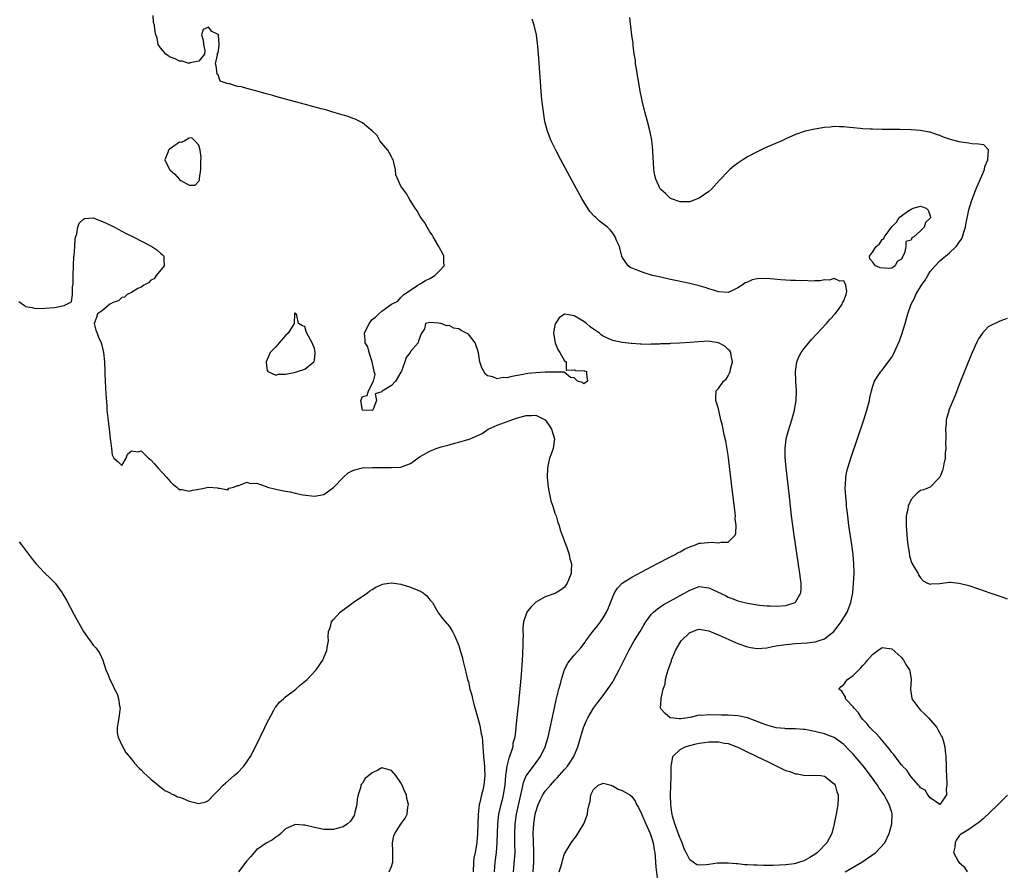
# Model space of a CAD drawing. Units: inches. Extents: x 2616000 to 2619000, y 1473000 to 1476000.
# Drawn here: x 2617606 to 2617810, y 1473335 to 1473512 of the extents above; entities that cross this region are included whole.
import ezdxf

# ---------------------------------------------------------------- set-up
doc = ezdxf.new("R2010")
doc.units = ezdxf.units.IN
doc.header["$MEASUREMENT"] = 0
doc.layers.add('LD26161473_2ft', color=26, linetype='Continuous')

msp = doc.modelspace()

# ---------------------------------------------------------------- linework, layer by layer
at = {"layer": 'LD26161473_2ft'}
for points, elevation in [([(2617708.38, 1473335), (2617708.6, 1473337.4), (2617708.7, 1473339), (2617708.68, 1473340.68), (2617708.69, 1473341.31), (2617708.63, 1473343), (2617708.7, 1473345), (2617708.98, 1473347), (2617709.88, 1473351), (2617710.17, 1473352.17), (2617710.43, 1473353.57), (2617711.03, 1473354.97), (2617712.72, 1473357.28), (2617714.01, 1473359), (2617715, 1473361), (2617715.58, 1473363), (2617716.9, 1473369.1), (2617717.27, 1473370.73), (2617717.8, 1473373), (2617718.12, 1473374.12), (2617718.34, 1473375), (2617719, 1473377.05), (2617719.65, 1473378.35), (2617720.14, 1473379), (2617721, 1473380.07), (2617722.41, 1473381.59), (2617723.27, 1473382.73), (2617723.43, 1473383), (2617724.88, 1473385), (2617725.83, 1473386.17), (2617726.44, 1473387), (2617727, 1473387.84), (2617727.7, 1473389), (2617728.1, 1473389.9), (2617729, 1473392.17), (2617729.38, 1473393), (2617730, 1473394), (2617731, 1473395), (2617733, 1473396.27), (2617736.08, 1473397.92), (2617738.2, 1473399), (2617741, 1473400.47), (2617742, 1473401), (2617742.62, 1473401.38), (2617743, 1473401.56), (2617743.93, 1473402.07), (2617745, 1473402.58), (2617746.22, 1473403), (2617747, 1473403.3), (2617747.35, 1473403.35), (2617749.55, 1473403.55), (2617751, 1473403.39), (2617751.57, 1473403.57), (2617753, 1473403.56), (2617754.44, 1473405), (2617754.61, 1473405.39), (2617754.65, 1473407), (2617754.48, 1473408.48), (2617754.49, 1473409), (2617754.44, 1473409.56), (2617753.72, 1473415.72), (2617753.29, 1473419.29), (2617753, 1473421.6), (2617752.51, 1473424.51), (2617752.19, 1473425.82), (2617751.96, 1473427), (2617751.82, 1473427.82), (2617751.49, 1473429), (2617751, 1473431.26), (2617750.55, 1473432.55), (2617750.43, 1473433), (2617750.42, 1473433.58), (2617750.52, 1473435), (2617751, 1473435.5), (2617752.01, 1473437), (2617752.55, 1473437.45), (2617753, 1473438.11), (2617753.3, 1473438.7), (2617753.4, 1473439), (2617753.51, 1473439.51), (2617753.92, 1473441), (2617753.65, 1473442.35), (2617753.55, 1473443), (2617753.34, 1473443.34), (2617753, 1473443.6), (2617752.27, 1473444.27), (2617751, 1473445), (2617749.27, 1473445.27), (2617749, 1473445.29), (2617746.81, 1473445.19), (2617745, 1473445.02), (2617742.89, 1473444.89), (2617741, 1473444.83), (2617740.8, 1473444.8), (2617739, 1473444.74), (2617738.71, 1473444.71), (2617737, 1473444.69), (2617736.66, 1473444.66), (2617735, 1473444.7), (2617734.69, 1473444.69), (2617733, 1473444.82), (2617732.83, 1473444.82), (2617731.58, 1473445), (2617731, 1473445.06), (2617729, 1473445.47), (2617728.09, 1473445.91), (2617727, 1473446.38), (2617726.62, 1473446.62), (2617726.24, 1473447), (2617725, 1473447.83), (2617724.33, 1473448.33), (2617723.56, 1473449), (2617723, 1473449.42), (2617721, 1473450.62), (2617719, 1473450.95), (2617717.85, 1473450.15), (2617717.08, 1473449), (2617717, 1473448.7), (2617716.69, 1473447), (2617717.07, 1473445), (2617717.58, 1473443.58), (2617717.99, 1473443), (2617719, 1473441.26), (2617719.34, 1473441), (2617719.3, 1473439.3), (2617721, 1473439.37), (2617721.26, 1473439.26), (2617723.16, 1473439.16), (2617723.59, 1473439), (2617723.53, 1473438.47), (2617723.78, 1473437), (2617723, 1473436.46), (2617722.7, 1473436.7), (2617721.67, 1473437), (2617721, 1473437.69), (2617720.2, 1473437.8), (2617718.88, 1473438.88), (2617717, 1473438.91), (2617715.14, 1473438.86), (2617715, 1473438.88), (2617713, 1473438.77), (2617711.39, 1473438.61), (2617711, 1473438.55), (2617710.42, 1473438.42), (2617708.01, 1473437.99), (2617707, 1473437.71), (2617706.25, 1473437.75), (2617705, 1473437.46), (2617704.12, 1473437.88), (2617703, 1473438.09), (2617702.51, 1473438.51), (2617701.78, 1473439.78), (2617701.39, 1473441), (2617701.12, 1473442.88), (2617701, 1473443.38), (2617700.56, 1473444.56), (2617700.42, 1473445), (2617699, 1473446.76), (2617698.61, 1473447), (2617697.52, 1473447.52), (2617697, 1473447.9), (2617696.01, 1473448.01), (2617695, 1473448.59), (2617694.52, 1473448.52), (2617693.3, 1473449), (2617692.9, 1473449.1), (2617691, 1473449.18), (2617690.11, 1473449), (2617689.89, 1473447.89), (2617689.26, 1473447), (2617689.17, 1473446.83), (2617688.64, 1473445.36), (2617688.56, 1473445), (2617687, 1473443.18), (2617686.88, 1473443), (2617686.06, 1473441.94), (2617685.8, 1473441), (2617685.12, 1473439.12), (2617685, 1473438.88), (2617684.27, 1473437.73), (2617683.86, 1473437), (2617683, 1473436.14), (2617681.08, 1473434.92), (2617681, 1473434.78), (2617679.65, 1473434.35), (2617679.9, 1473433), (2617679.21, 1473431.22), (2617679.07, 1473430.93), (2617679, 1473430.89), (2617678.91, 1473430.91), (2617677, 1473430.98), (2617676.99, 1473431), (2617676.66, 1473433), (2617677, 1473433.84), (2617678, 1473434), (2617678.27, 1473435), (2617679.32, 1473437), (2617679.61, 1473438.39), (2617679.43, 1473439), (2617679.37, 1473439.37), (2617679.03, 1473441), (2617679, 1473441.05), (2617678.42, 1473443), (2617678.12, 1473444.12), (2617677.56, 1473445), (2617677.57, 1473445.57), (2617677.45, 1473447), (2617678.41, 1473449), (2617678.64, 1473449.36), (2617679, 1473449.86), (2617679.71, 1473450.29), (2617680.37, 1473451), (2617681, 1473451.58), (2617683, 1473453.01), (2617684.37, 1473453.63), (2617685, 1473454.37), (2617685.6, 1473455), (2617687, 1473455.92), (2617688.52, 1473457), (2617689, 1473457.25), (2617690.09, 1473457.91), (2617691, 1473458.37), (2617692.03, 1473459), (2617693, 1473459.95), (2617694, 1473461), (2617693.91, 1473461.91), (2617693.91, 1473463), (2617693.62, 1473463.62), (2617693, 1473464.75), (2617692.88, 1473465), (2617692.68, 1473465.32), (2617691.7, 1473467), (2617691.46, 1473467.46), (2617691, 1473468.08), (2617690.68, 1473468.68), (2617690.42, 1473469), (2617689.94, 1473469.94), (2617689.13, 1473471), (2617689, 1473471.22), (2617688.39, 1473472.39), (2617687.95, 1473473), (2617686.71, 1473475), (2617686.08, 1473476.08), (2617685.39, 1473477), (2617685, 1473477.58), (2617683.93, 1473479.93), (2617683.87, 1473481), (2617683.54, 1473482.46), (2617683.36, 1473483), (2617683.26, 1473483.26), (2617683, 1473483.63), (2617682.56, 1473484.56), (2617682.29, 1473485), (2617680.62, 1473487), (2617680.06, 1473488.06), (2617679, 1473489.06), (2617678.76, 1473489.24), (2617677, 1473490.69), (2617675.47, 1473491.47), (2617675, 1473491.61), (2617674.01, 1473492.01), (2617673, 1473492.3), (2617672.47, 1473492.47), (2617670.65, 1473493), (2617669.39, 1473493.39), (2617668.38, 1473493.62), (2617663.36, 1473495), (2617661.52, 1473495.52), (2617659, 1473496.21), (2617658.36, 1473496.36), (2617657, 1473496.76), (2617656.8, 1473496.8), (2617654.58, 1473497.42), (2617653, 1473497.82), (2617651.83, 1473498.17), (2617651, 1473498.3), (2617649.14, 1473498.86), (2617649, 1473498.84), (2617648.46, 1473499), (2617647.39, 1473499.39), (2617647, 1473500.68), (2617646.82, 1473500.82), (2617646.81, 1473501), (2617646.56, 1473502.56), (2617646.43, 1473503), (2617646.85, 1473504.85), (2617646.82, 1473505), (2617647, 1473505.26), (2617647.21, 1473506.79), (2617647.23, 1473507), (2617647.05, 1473509), (2617647, 1473509.08), (2617645.7, 1473509.7), (2617645, 1473510.58), (2617643.86, 1473510.14), (2617643.56, 1473509), (2617643.89, 1473507.89), (2617643.96, 1473507), (2617644.22, 1473505.78), (2617644.14, 1473505), (2617643, 1473503.54), (2617641.16, 1473503.16), (2617641, 1473503.07), (2617639.54, 1473503.54), (2617639, 1473503.53), (2617638.04, 1473504.04), (2617637, 1473504.36), (2617636.65, 1473504.65), (2617636.16, 1473505), (2617635, 1473506.31), (2617634.57, 1473507), (2617634.36, 1473508.36), (2617634.03, 1473509), (2617633.87, 1473510.13), (2617633.79, 1473511), (2617633.56, 1473511.56), (2617633.48, 1473513)], 8558), ([(2617712.47, 1473335), (2617712.61, 1473337), (2617712.63, 1473339), (2617712.54, 1473341.46), (2617712.5, 1473343), (2617712.58, 1473345), (2617712.89, 1473347), (2617713, 1473347.45), (2617713.52, 1473349), (2617713.97, 1473350.03), (2617714.49, 1473351), (2617715, 1473351.76), (2617716.05, 1473353), (2617717, 1473354.03), (2617717.49, 1473354.52), (2617719, 1473356.25), (2617719.64, 1473357), (2617720.19, 1473357.81), (2617720.92, 1473359), (2617721.74, 1473361), (2617722.01, 1473361.99), (2617722.96, 1473365.04), (2617723.55, 1473366.45), (2617723.85, 1473367), (2617725, 1473369.01), (2617725.84, 1473370.16), (2617727, 1473371.63), (2617728.43, 1473373.57), (2617729, 1473374.49), (2617729.19, 1473374.81), (2617730.34, 1473377), (2617732.34, 1473381), (2617733.49, 1473383), (2617734.74, 1473385), (2617735.57, 1473386.43), (2617735.92, 1473387), (2617737, 1473388.51), (2617737.47, 1473389), (2617738.3, 1473389.7), (2617739.51, 1473390.49), (2617741.67, 1473391.67), (2617743, 1473392.42), (2617745, 1473393.58), (2617747, 1473394.3), (2617749, 1473394.06), (2617752.44, 1473392.44), (2617753, 1473392.12), (2617753.85, 1473391.85), (2617755, 1473391.34), (2617755.28, 1473391.28), (2617757, 1473390.83), (2617759, 1473390.51), (2617759.53, 1473390.47), (2617761, 1473390.29), (2617761.72, 1473390.28), (2617763, 1473390.2), (2617765, 1473390.36), (2617766.9, 1473391), (2617767, 1473391.08), (2617768.08, 1473393), (2617768.16, 1473393.84), (2617768.14, 1473395), (2617768.01, 1473396.01), (2617767.92, 1473397), (2617766.73, 1473405), (2617766.18, 1473409), (2617765.72, 1473413), (2617765.05, 1473419), (2617764.86, 1473421.14), (2617764.83, 1473423), (2617765.06, 1473425), (2617765.44, 1473426.56), (2617766.2, 1473429), (2617766.79, 1473431), (2617767.15, 1473433), (2617767.21, 1473435), (2617767.08, 1473437), (2617766.99, 1473439), (2617767.25, 1473441), (2617767.76, 1473442.24), (2617768.16, 1473443), (2617769, 1473444.1), (2617769.74, 1473445), (2617770.33, 1473445.67), (2617773.44, 1473449), (2617774.14, 1473449.86), (2617775.22, 1473451), (2617775.94, 1473451.94), (2617776.71, 1473453), (2617776.74, 1473453.26), (2617777, 1473453.71), (2617777.35, 1473454.65), (2617777.53, 1473455), (2617777.64, 1473455.64), (2617777.48, 1473457), (2617777, 1473457.86), (2617776.2, 1473457.8), (2617775, 1473458.33), (2617774.02, 1473457.98), (2617773, 1473458.04), (2617772.15, 1473457.85), (2617771, 1473457.9), (2617770.17, 1473457.83), (2617769, 1473457.92), (2617768.12, 1473457.88), (2617767, 1473457.96), (2617766.05, 1473457.95), (2617763.94, 1473458.06), (2617761.73, 1473458.27), (2617761, 1473458.37), (2617759, 1473458.29), (2617757.95, 1473458.05), (2617757, 1473457.61), (2617756.53, 1473457.47), (2617755.94, 1473457), (2617755, 1473456.4), (2617753.77, 1473455.77), (2617753, 1473455.47), (2617751, 1473455.58), (2617749.96, 1473455.96), (2617749, 1473456.21), (2617748.41, 1473456.41), (2617747, 1473456.83), (2617745, 1473457.32), (2617742.04, 1473457.96), (2617741, 1473458.17), (2617739, 1473458.61), (2617737.28, 1473459), (2617735.55, 1473459.55), (2617735, 1473459.76), (2617734.06, 1473460.06), (2617732.66, 1473460.67), (2617732.19, 1473461), (2617731, 1473462.78), (2617730.92, 1473463), (2617730.4, 1473465), (2617729.88, 1473466.12), (2617729.53, 1473467), (2617729, 1473467.78), (2617728.47, 1473468.47), (2617727.93, 1473469), (2617726.26, 1473470.26), (2617725.48, 1473471), (2617725.21, 1473471.21), (2617724.27, 1473472.27), (2617723, 1473474.3), (2617722.6, 1473475), (2617721.5, 1473477), (2617718.25, 1473483), (2617717.19, 1473485), (2617716.2, 1473487), (2617715.43, 1473489), (2617714.93, 1473491), (2617714.6, 1473493), (2617714.34, 1473495), (2617714.23, 1473496.23), (2617713.78, 1473502.22), (2617713.56, 1473505), (2617713.41, 1473506.59), (2617713.14, 1473509), (2617712.71, 1473511), (2617712.24, 1473512.24)], 8556), ([(2617777.34, 1473335), (2617780.78, 1473337), (2617783.68, 1473339), (2617785.54, 1473341), (2617786.49, 1473343), (2617787.02, 1473345), (2617787.11, 1473346.89), (2617787.1, 1473347), (2617787.07, 1473347.07), (2617787, 1473347.31), (2617786.56, 1473348.56), (2617786.49, 1473349), (2617785.93, 1473350.07), (2617785.39, 1473351), (2617784.4, 1473352.4), (2617784.03, 1473353), (2617782.57, 1473355), (2617781.04, 1473357.04), (2617779.4, 1473359), (2617779, 1473359.44), (2617778.23, 1473360.23), (2617777, 1473361.46), (2617775, 1473362.91), (2617773.52, 1473363.52), (2617773, 1473363.69), (2617771, 1473364.2), (2617770.3, 1473364.3), (2617769, 1473364.58), (2617768.58, 1473364.58), (2617767, 1473364.74), (2617765, 1473364.72), (2617764.77, 1473364.77), (2617763, 1473364.91), (2617761, 1473365.48), (2617760.24, 1473365.76), (2617758.5, 1473366.5), (2617757.01, 1473367.01), (2617755.38, 1473367.38), (2617755, 1473367.44), (2617753, 1473367.59), (2617751.58, 1473367.58), (2617751, 1473367.63), (2617749.58, 1473367.58), (2617749, 1473367.66), (2617747.5, 1473367.5), (2617747, 1473367.54), (2617745.08, 1473367.08), (2617744.64, 1473367), (2617743.16, 1473366.84), (2617743, 1473366.81), (2617742.81, 1473366.81), (2617741, 1473366.99), (2617740.96, 1473367), (2617739.91, 1473367.91), (2617739, 1473368.89), (2617738.92, 1473369), (2617739.07, 1473370.93), (2617739.07, 1473371.07), (2617739.52, 1473373), (2617739.89, 1473374.11), (2617739.97, 1473375), (2617740.3, 1473376.3), (2617740.54, 1473377), (2617740.68, 1473377.32), (2617741, 1473378.29), (2617741.2, 1473378.8), (2617741.23, 1473379), (2617741.37, 1473379.37), (2617742.05, 1473381), (2617743, 1473382.7), (2617743.2, 1473383), (2617745, 1473384.73), (2617745.66, 1473385), (2617746.65, 1473385.35), (2617747, 1473385.46), (2617749, 1473385.14), (2617750.46, 1473384.46), (2617751, 1473384.28), (2617751.86, 1473383.86), (2617755, 1473382.47), (2617757, 1473381.76), (2617757.67, 1473381.67), (2617759, 1473381.42), (2617761, 1473381.58), (2617762.18, 1473381.82), (2617763, 1473381.96), (2617765, 1473382.28), (2617767, 1473382.47), (2617769.39, 1473382.61), (2617771, 1473382.81), (2617771.17, 1473382.83), (2617771.72, 1473383), (2617773, 1473383.46), (2617774.93, 1473385), (2617775.85, 1473386.15), (2617776.47, 1473387), (2617777.71, 1473389), (2617778.09, 1473389.91), (2617778.51, 1473391), (2617778.89, 1473393), (2617779.07, 1473395), (2617779.17, 1473397), (2617779.12, 1473399.12), (2617778.96, 1473400.96), (2617778.68, 1473403), (2617778.1, 1473407), (2617777.85, 1473409), (2617777.62, 1473411), (2617777.57, 1473411.57), (2617777.42, 1473413), (2617777.33, 1473414.67), (2617777.32, 1473415), (2617777.37, 1473415.37), (2617777.44, 1473417), (2617777.68, 1473418.32), (2617777.86, 1473419), (2617778.48, 1473421), (2617781.18, 1473429), (2617781.81, 1473431), (2617782.34, 1473433), (2617782.44, 1473433.56), (2617782.76, 1473435), (2617783, 1473435.76), (2617783.43, 1473437), (2617784.01, 1473437.99), (2617784.73, 1473439), (2617785, 1473439.31), (2617786.58, 1473441.42), (2617787, 1473442.03), (2617787.35, 1473442.65), (2617787.88, 1473443.88), (2617788.59, 1473445.41), (2617789, 1473446.58), (2617789.75, 1473449), (2617790.34, 1473451), (2617791.03, 1473453), (2617791.74, 1473454.26), (2617792.01, 1473455), (2617793.19, 1473457), (2617793.97, 1473458.03), (2617794.48, 1473459), (2617795, 1473459.78), (2617796.03, 1473461), (2617797, 1473462.01), (2617799, 1473463.69), (2617800.37, 1473465), (2617800.68, 1473465.32), (2617801, 1473465.89), (2617801.48, 1473466.52), (2617801.69, 1473467), (2617801.98, 1473467.98), (2617802.33, 1473469), (2617802.42, 1473469.58), (2617803, 1473472.64), (2617803.55, 1473474.45), (2617804.27, 1473476.27), (2617804.67, 1473477.33), (2617805.72, 1473479.72), (2617806.24, 1473481), (2617806.36, 1473481.65), (2617806.95, 1473483), (2617807.1, 1473485), (2617807, 1473485.17), (2617806.13, 1473486.13), (2617805, 1473486.3), (2617803.67, 1473486.33), (2617803, 1473486.49), (2617801.33, 1473486.67), (2617801, 1473486.73), (2617799.22, 1473487.22), (2617797.75, 1473487.75), (2617797, 1473488.1), (2617796.29, 1473488.29), (2617795, 1473488.76), (2617794.79, 1473488.79), (2617793, 1473489.12), (2617791, 1473489.26), (2617788.7, 1473489.3), (2617785, 1473489.33), (2617783, 1473489.39), (2617782.57, 1473489.43), (2617781, 1473489.49), (2617780.44, 1473489.56), (2617779, 1473489.65), (2617778.25, 1473489.75), (2617777, 1473489.85), (2617776.14, 1473489.86), (2617775, 1473489.92), (2617774.2, 1473489.8), (2617773, 1473489.73), (2617771, 1473489.41), (2617769, 1473488.97), (2617767, 1473488.3), (2617765, 1473487.41), (2617764.15, 1473487), (2617760.58, 1473485.42), (2617759.7, 1473485), (2617759, 1473484.68), (2617757, 1473483.65), (2617756.03, 1473483), (2617755, 1473482.35), (2617754.22, 1473481.78), (2617753.37, 1473481), (2617753, 1473480.69), (2617751.21, 1473478.79), (2617749.57, 1473477), (2617749, 1473476.43), (2617747, 1473475.03), (2617745.49, 1473474.51), (2617745, 1473474.3), (2617743.73, 1473474.27), (2617743, 1473474.32), (2617740.98, 1473475), (2617739.99, 1473475.99), (2617739, 1473476.85), (2617738.87, 1473477), (2617737.93, 1473479), (2617737.77, 1473479.77), (2617737.55, 1473481), (2617737.48, 1473482.52), (2617737.42, 1473483.42), (2617737.36, 1473485), (2617737.11, 1473487.11), (2617736.8, 1473488.8), (2617736.62, 1473489.38), (2617736.2, 1473491), (2617735.65, 1473493), (2617735.18, 1473495), (2617734.71, 1473497.29), (2617734.41, 1473499), (2617734.24, 1473500.24), (2617734.07, 1473501), (2617733.97, 1473501.97), (2617733.76, 1473503), (2617733.71, 1473503.71), (2617733.47, 1473505), (2617733.23, 1473506.77), (2617733.22, 1473507.22), (2617733, 1473508.96), (2617732.59, 1473512.59)], 8554), ([(2617605.55, 1473453.55), (2617606.76, 1473452.76), (2617607, 1473452.53), (2617608.32, 1473452.32), (2617609, 1473452.1), (2617611, 1473452.17), (2617613, 1473452.33), (2617614.69, 1473452.69), (2617615, 1473452.71), (2617615.55, 1473453), (2617616.52, 1473453.48), (2617616.73, 1473455), (2617616.71, 1473456.71), (2617616.82, 1473457), (2617616.85, 1473457.15), (2617616.85, 1473459), (2617616.93, 1473461.07), (2617617.03, 1473462.97), (2617617.05, 1473463.05), (2617617.2, 1473465), (2617617.27, 1473466.73), (2617617.65, 1473467.65), (2617617.84, 1473469), (2617618.12, 1473469.88), (2617619, 1473470.72), (2617619.2, 1473470.8), (2617621, 1473470.93), (2617622.39, 1473470.39), (2617623, 1473470.22), (2617624.52, 1473469.48), (2617625.47, 1473469), (2617627, 1473468.2), (2617627.78, 1473467.78), (2617629.35, 1473467), (2617633.19, 1473465), (2617634.28, 1473464.28), (2617635, 1473463.64), (2617635.36, 1473463.36), (2617635.69, 1473463), (2617635.71, 1473462.29), (2617635.78, 1473461), (2617634.14, 1473459), (2617633.73, 1473458.27), (2617633, 1473458.02), (2617632.53, 1473457.47), (2617631.59, 1473457), (2617631, 1473456.55), (2617630.29, 1473456.29), (2617629, 1473455.46), (2617628.09, 1473455), (2617627.54, 1473454.46), (2617627, 1473454.39), (2617626.28, 1473453.72), (2617625, 1473453.26), (2617624.85, 1473453.15), (2617624.52, 1473453), (2617623, 1473451.68), (2617621.9, 1473451), (2617621.73, 1473450.27), (2617621.26, 1473449), (2617621.61, 1473447.61), (2617621.83, 1473447), (2617622.17, 1473446.17), (2617622.69, 1473445), (2617622.76, 1473444.76), (2617623.17, 1473443), (2617623.38, 1473441), (2617623.47, 1473439), (2617623.47, 1473438.53), (2617623.54, 1473437), (2617623.62, 1473435.62), (2617623.64, 1473434.36), (2617623.85, 1473431.85), (2617623.9, 1473431), (2617624.21, 1473428.21), (2617624.37, 1473427), (2617624.59, 1473425), (2617624.65, 1473424.65), (2617624.81, 1473423), (2617625, 1473421.66), (2617625.35, 1473421), (2617626.25, 1473420.25), (2617627, 1473419.49), (2617627.87, 1473421), (2617628.16, 1473421.84), (2617629, 1473422.51), (2617630.33, 1473422.33), (2617631, 1473422.55), (2617632.55, 1473421), (2617632.78, 1473420.78), (2617633, 1473420.68), (2617633.81, 1473419.81), (2617634.49, 1473419), (2617636.32, 1473417), (2617637, 1473416.16), (2617637.6, 1473415.6), (2617638.42, 1473415), (2617638.71, 1473414.71), (2617639, 1473414.48), (2617639.53, 1473414.47), (2617641, 1473414.11), (2617641.67, 1473414.33), (2617643, 1473414.56), (2617643.4, 1473414.6), (2617645, 1473414.97), (2617646.85, 1473414.85), (2617647, 1473414.77), (2617647.26, 1473414.74), (2617649, 1473414.41), (2617649.21, 1473414.79), (2617650.24, 1473415), (2617651, 1473415.34), (2617651.3, 1473415.3), (2617653, 1473416.03), (2617653.72, 1473415.72), (2617655, 1473415.78), (2617655.57, 1473415.57), (2617657, 1473415.11), (2617657.24, 1473415), (2617659, 1473414.58), (2617659.6, 1473414.4), (2617661, 1473414.11), (2617661.99, 1473413.99), (2617663, 1473413.71), (2617664.61, 1473413.39), (2617667, 1473413.12), (2617669, 1473413.45), (2617671, 1473414.89), (2617671.08, 1473415), (2617673, 1473417), (2617674.05, 1473417.95), (2617675, 1473418.42), (2617675.41, 1473418.59), (2617677.03, 1473418.97), (2617679.07, 1473419.07), (2617683, 1473419.03), (2617685, 1473419.16), (2617685.29, 1473419.29), (2617687, 1473419.87), (2617688.5, 1473421), (2617689, 1473421.32), (2617691, 1473422.48), (2617692.28, 1473423), (2617693.36, 1473423.36), (2617695, 1473423.77), (2617696.11, 1473424.11), (2617697, 1473424.3), (2617698.89, 1473424.89), (2617699, 1473424.91), (2617700.51, 1473425.49), (2617701.85, 1473426.15), (2617703.11, 1473427), (2617705, 1473427.84), (2617708.07, 1473429), (2617709, 1473429.3), (2617711, 1473429.84), (2617712.16, 1473429.84), (2617713, 1473429.96), (2617715, 1473428.97), (2617715.78, 1473427.78), (2617716.25, 1473427), (2617716.9, 1473425), (2617716.6, 1473423), (2617716.19, 1473421.81), (2617715.87, 1473421), (2617715.43, 1473419), (2617715.38, 1473417), (2617715.58, 1473415), (2617715.76, 1473414.24), (2617716.14, 1473412.14), (2617716.56, 1473411), (2617717, 1473409.57), (2617717.22, 1473409), (2617717.63, 1473407.63), (2617717.87, 1473407), (2617718.11, 1473406.11), (2617718.52, 1473405), (2617718.62, 1473404.62), (2617719, 1473403.7), (2617719.39, 1473402.61), (2617719.92, 1473401), (2617720.1, 1473400.1), (2617720.41, 1473399), (2617720.39, 1473397.61), (2617720.34, 1473397), (2617719.88, 1473395.88), (2617719.54, 1473395), (2617719, 1473394.17), (2617718.33, 1473393.67), (2617717.26, 1473393), (2617717, 1473392.86), (2617715, 1473392.2), (2617713, 1473391.06), (2617711.99, 1473390.01), (2617711.19, 1473389), (2617711, 1473388.6), (2617710.49, 1473387), (2617710.35, 1473385.65), (2617710.33, 1473385), (2617710.36, 1473384.36), (2617710.33, 1473383), (2617710.34, 1473382.34), (2617710.28, 1473380.28), (2617710.2, 1473379), (2617709.97, 1473375.97), (2617709.58, 1473371.58), (2617709.51, 1473371), (2617709.36, 1473369.36), (2617709.31, 1473369), (2617709.11, 1473367.11), (2617708.88, 1473365.12), (2617708.88, 1473364.88), (2617708.64, 1473363), (2617708.28, 1473361.72), (2617708.22, 1473361), (2617707.93, 1473359.93), (2617707.58, 1473359), (2617707.39, 1473358.61), (2617707.01, 1473357), (2617706.75, 1473355), (2617706.59, 1473353), (2617706.27, 1473351), (2617706.01, 1473349.99), (2617705.74, 1473349), (2617705.29, 1473347), (2617705.06, 1473345), (2617704.97, 1473343), (2617704.92, 1473341.08), (2617704.77, 1473339), (2617704.49, 1473337), (2617704.35, 1473335)], 8560), ([(2617811, 1473450.05), (2617809.45, 1473449.45), (2617807, 1473448.27), (2617805.88, 1473447), (2617805, 1473445.8), (2617804.73, 1473445.27), (2617804.33, 1473444.33), (2617803.51, 1473442.49), (2617801.31, 1473437), (2617800.1, 1473433.9), (2617798.88, 1473431), (2617798.85, 1473430.85), (2617798.32, 1473429), (2617798.29, 1473428.29), (2617798.16, 1473427), (2617798.2, 1473425.8), (2617798.2, 1473425), (2617798.16, 1473424.16), (2617798.23, 1473423), (2617798.11, 1473422.11), (2617798.1, 1473421), (2617797.8, 1473419.8), (2617797.7, 1473419), (2617797.57, 1473418.43), (2617796.97, 1473417.03), (2617795.01, 1473414.99), (2617793.6, 1473414.4), (2617793, 1473414.3), (2617792.29, 1473413.71), (2617791.55, 1473413), (2617791, 1473412.43), (2617790.41, 1473411), (2617790.31, 1473410.31), (2617789.99, 1473409), (2617790.01, 1473408.01), (2617789.96, 1473407), (2617790.18, 1473404.18), (2617790.35, 1473403), (2617790.63, 1473401.37), (2617790.67, 1473400.67), (2617791, 1473399.5), (2617791.16, 1473399.16), (2617791.67, 1473398.33), (2617792.45, 1473397), (2617792.64, 1473396.64), (2617793, 1473396.13), (2617793.5, 1473395.5), (2617794.43, 1473395), (2617795, 1473394.78), (2617795.15, 1473394.85), (2617797, 1473394.94), (2617799, 1473395.22), (2617799.19, 1473395.19), (2617801, 1473395.03), (2617803, 1473394.5), (2617805, 1473393.84), (2617807.38, 1473393), (2617810.11, 1473392.11), (2617811, 1473391.79)], 8552), ([(2617605.63, 1473403.63), (2617606.12, 1473403), (2617607, 1473401.89), (2617608.2, 1473400.2), (2617609.11, 1473399.11), (2617611, 1473397.11), (2617612.08, 1473396.08), (2617613.13, 1473395), (2617614.58, 1473393), (2617614.74, 1473392.74), (2617615.47, 1473391.47), (2617617, 1473388.59), (2617619, 1473384.97), (2617619.82, 1473383.82), (2617620.43, 1473383), (2617621, 1473382.15), (2617621.56, 1473381.56), (2617622, 1473381), (2617622.4, 1473380.4), (2617623.03, 1473379.03), (2617623.67, 1473377), (2617624.09, 1473376.09), (2617624.47, 1473375), (2617625, 1473374.06), (2617625.45, 1473373), (2617626, 1473372), (2617626.32, 1473371), (2617626.52, 1473369.48), (2617626.63, 1473369), (2617626.58, 1473368.58), (2617626.34, 1473367), (2617626.18, 1473365.82), (2617625.99, 1473365), (2617626, 1473364), (2617626.22, 1473363), (2617627, 1473361.35), (2617627.84, 1473359.84), (2617629, 1473358.4), (2617629.6, 1473357.6), (2617630.58, 1473356.58), (2617631, 1473356.18), (2617631.57, 1473355.57), (2617632.21, 1473355), (2617633, 1473354.27), (2617635.91, 1473351.91), (2617637, 1473351.43), (2617637.24, 1473351.23), (2617637.88, 1473351), (2617638.59, 1473350.59), (2617639, 1473350.52), (2617639.72, 1473350.28), (2617641, 1473349.7), (2617643, 1473349.21), (2617644.43, 1473349.57), (2617645, 1473349.86), (2617646.08, 1473351), (2617647, 1473351.92), (2617648.03, 1473353), (2617648.54, 1473353.46), (2617650.34, 1473355), (2617651, 1473355.61), (2617652.34, 1473357), (2617652.64, 1473357.36), (2617653, 1473357.85), (2617653.75, 1473359), (2617654.87, 1473361.13), (2617656.72, 1473365), (2617657, 1473365.66), (2617658.6, 1473368.6), (2617658.86, 1473369.14), (2617659, 1473369.34), (2617659.75, 1473370.25), (2617660.6, 1473371), (2617661, 1473371.37), (2617663.13, 1473373), (2617664.13, 1473373.87), (2617665.52, 1473375), (2617667.4, 1473377), (2617668.74, 1473379), (2617669, 1473379.57), (2617669.6, 1473381), (2617669.67, 1473381.67), (2617669.91, 1473383), (2617669.87, 1473383.87), (2617669.95, 1473385), (2617670.26, 1473385.74), (2617670.57, 1473387), (2617671, 1473387.44), (2617672.38, 1473389), (2617675.08, 1473391), (2617678.04, 1473393), (2617678.56, 1473393.44), (2617679, 1473393.68), (2617679.79, 1473394.21), (2617681, 1473394.74), (2617681.19, 1473394.81), (2617682.47, 1473395), (2617683, 1473395.11), (2617683.54, 1473395), (2617685, 1473394.8), (2617687, 1473394.18), (2617688.47, 1473393.53), (2617689, 1473393.34), (2617689.62, 1473393), (2617690.4, 1473392.4), (2617691, 1473391.58), (2617691.29, 1473391.29), (2617691.52, 1473391), (2617692.25, 1473389.75), (2617692.78, 1473388.78), (2617693.65, 1473387.65), (2617695, 1473386.1), (2617695.68, 1473385), (2617696.15, 1473384.15), (2617697, 1473382.07), (2617697.3, 1473381), (2617697.71, 1473379.71), (2617697.85, 1473379), (2617698.11, 1473377.89), (2617698.49, 1473376.49), (2617698.84, 1473375), (2617699, 1473374.47), (2617699.34, 1473373), (2617699.74, 1473371.74), (2617699.84, 1473371), (2617700.11, 1473369.89), (2617701, 1473366.93), (2617701.4, 1473365.4), (2617701.49, 1473365), (2617701.69, 1473363.69), (2617701.84, 1473363), (2617701.95, 1473362.05), (2617702.18, 1473359), (2617702.35, 1473357), (2617702.35, 1473356.35), (2617702.41, 1473355), (2617702.19, 1473353), (2617701.99, 1473351.99), (2617701.7, 1473351), (2617701.42, 1473349.42), (2617701.28, 1473349), (2617701.06, 1473346.94), (2617700.93, 1473343), (2617700.75, 1473341.25), (2617700.74, 1473341), (2617700.4, 1473339), (2617700.17, 1473337.83), (2617700.06, 1473337), (2617699.98, 1473335)], 8562), ([(2617682.53, 1473335), (2617683, 1473336.09), (2617683.31, 1473337), (2617683.33, 1473338.67), (2617683.31, 1473339), (2617683.33, 1473339.33), (2617683.26, 1473341), (2617683.51, 1473342.49), (2617683.72, 1473343), (2617685, 1473344.91), (2617685.86, 1473346.14), (2617686.26, 1473347), (2617686.43, 1473348.43), (2617686.55, 1473349), (2617686.25, 1473350.25), (2617686.12, 1473351), (2617685.76, 1473351.76), (2617685.28, 1473353), (2617685, 1473353.51), (2617683.94, 1473355), (2617683, 1473356.08), (2617681, 1473356.61), (2617680.16, 1473356.16), (2617679, 1473355.61), (2617677.57, 1473354.43), (2617677, 1473353.41), (2617676.79, 1473353.21), (2617676.69, 1473353), (2617676.65, 1473352.65), (2617676.07, 1473351), (2617675.89, 1473350.11), (2617675.84, 1473349), (2617675.44, 1473347.44), (2617675.36, 1473347), (2617675.28, 1473346.72), (2617674.49, 1473345.51), (2617673.89, 1473345), (2617673, 1473344.36), (2617672.18, 1473344.18), (2617671, 1473343.84), (2617669, 1473343.8), (2617668.01, 1473344.01), (2617667, 1473344.19), (2617665, 1473344.74), (2617664.73, 1473344.73), (2617663, 1473344.87), (2617662.72, 1473344.72), (2617661, 1473343.91), (2617660.04, 1473343), (2617659.48, 1473342.52), (2617659, 1473342.23), (2617658.32, 1473341.68), (2617657, 1473340.97), (2617655, 1473339.55), (2617654.51, 1473339), (2617653.83, 1473338.17), (2617653, 1473337.32), (2617651.23, 1473335)], 8564), ([(2617717.86, 1473335), (2617718.27, 1473336.27), (2617718.48, 1473337), (2617718.57, 1473337.43), (2617719, 1473338.74), (2617720.4, 1473341), (2617721, 1473341.89), (2617721.48, 1473342.52), (2617722.99, 1473345.01), (2617723.75, 1473347), (2617723.85, 1473347.85), (2617724.08, 1473349), (2617724.31, 1473349.69), (2617724.43, 1473351), (2617725, 1473352.13), (2617725.99, 1473353), (2617726.71, 1473353.29), (2617727, 1473353.45), (2617728.69, 1473353), (2617728.9, 1473352.9), (2617729, 1473352.89), (2617730.16, 1473352.16), (2617731, 1473351.92), (2617731.59, 1473351.59), (2617732.53, 1473351), (2617733, 1473350.68), (2617733.69, 1473349.69), (2617733.96, 1473349), (2617734.35, 1473348.35), (2617735, 1473347.06), (2617735.9, 1473345), (2617736.21, 1473344.21), (2617736.78, 1473343), (2617737, 1473342.37), (2617737.42, 1473341), (2617737.61, 1473339.61), (2617737.75, 1473339), (2617737.85, 1473338.15), (2617737.95, 1473335.95), (2617738.22, 1473333.78)], 8554), ([(2617811.05, 1473350.95), (2617809.14, 1473349), (2617809, 1473348.84), (2617806.01, 1473345.99), (2617805, 1473345.17), (2617804.88, 1473345.12), (2617804.69, 1473345), (2617803, 1473343.83), (2617801.66, 1473343), (2617801.26, 1473342.74), (2617801, 1473342.47), (2617800.39, 1473341.61), (2617800.17, 1473341), (2617800.12, 1473340.12), (2617799.86, 1473339), (2617800.81, 1473337.19), (2617800.92, 1473337), (2617802.04, 1473336.04), (2617802.64, 1473335)], 8552)]:
    msp.add_lwpolyline(points, dxfattribs=dict(at, elevation=elevation))
for points, elevation in [([(2617643.48, 1473483.48), (2617643.26, 1473485), (2617643, 1473486.06), (2617642.17, 1473487), (2617641.57, 1473487.57), (2617641, 1473487.52), (2617640.08, 1473487), (2617639.35, 1473486.65), (2617639, 1473486.66), (2617636.83, 1473485.17), (2617636.69, 1473485), (2617636.57, 1473484.57), (2617635.95, 1473483), (2617636.91, 1473481), (2617637, 1473480.9), (2617638.01, 1473480.01), (2617638.9, 1473479), (2617639, 1473478.91), (2617639.27, 1473478.73), (2617641, 1473477.76), (2617642.24, 1473477.76), (2617643, 1473478.6), (2617643.13, 1473478.87), (2617643.15, 1473479.15), (2617643.4, 1473481), (2617643.39, 1473482.61)], 8558), ([(2617787.71, 1473461), (2617787, 1473460.52), (2617786.4, 1473460.4), (2617784.59, 1473460.59), (2617783.62, 1473461), (2617783, 1473461.8), (2617782.42, 1473462.42), (2617782.39, 1473463), (2617783, 1473463.85), (2617783.78, 1473465), (2617784.42, 1473465.58), (2617785, 1473466.48), (2617785.32, 1473466.68), (2617785.52, 1473467), (2617786.75, 1473468.75), (2617787, 1473469.07), (2617787.97, 1473470.03), (2617788.51, 1473471), (2617789, 1473471.4), (2617790.33, 1473472.33), (2617791, 1473472.79), (2617791.44, 1473473), (2617793, 1473473.41), (2617794.13, 1473473), (2617794.58, 1473472.58), (2617795, 1473471.35), (2617795.04, 1473471), (2617795, 1473470.89), (2617794.01, 1473469.99), (2617793.75, 1473469), (2617793, 1473468.23), (2617791.55, 1473467), (2617791.19, 1473466.81), (2617791, 1473466.35), (2617789.94, 1473466.06), (2617789.89, 1473465), (2617789.65, 1473463.65), (2617789.28, 1473463), (2617789, 1473462.4), (2617788.13, 1473461.87)], 8556), ([(2617657, 1473441.04), (2617656.99, 1473441), (2617657, 1473440.85), (2617657.2, 1473439.2), (2617657.36, 1473439), (2617659, 1473438.25), (2617659.52, 1473438.48), (2617661, 1473438.46), (2617662.79, 1473438.79), (2617663.1, 1473438.9), (2617663.49, 1473439), (2617665, 1473439.47), (2617666.9, 1473441), (2617666.93, 1473441.07), (2617667, 1473441.35), (2617667.19, 1473442.81), (2617667.2, 1473443), (2617667, 1473443.87), (2617666.66, 1473444.66), (2617666.55, 1473445), (2617665.43, 1473447), (2617665.31, 1473447.31), (2617665, 1473448.36), (2617664.54, 1473448.54), (2617663.67, 1473449), (2617663.35, 1473450.65), (2617663.25, 1473451), (2617663, 1473451.18), (2617662.9, 1473451), (2617662.77, 1473449), (2617662.44, 1473448.44), (2617661.56, 1473447), (2617661, 1473446.47), (2617659.69, 1473445), (2617659, 1473444.13), (2617657.84, 1473443)], 8560), ([(2617780.06, 1473368.06), (2617779.19, 1473369), (2617779, 1473369.34), (2617777.41, 1473371), (2617777.35, 1473371.35), (2617776.59, 1473372.59), (2617776.03, 1473373), (2617776.49, 1473373.51), (2617777, 1473373.93), (2617777.44, 1473374.56), (2617777.79, 1473375), (2617779, 1473375.79), (2617780.14, 1473377), (2617780.6, 1473377.4), (2617781, 1473377.9), (2617781.54, 1473378.46), (2617781.97, 1473379), (2617783, 1473380.21), (2617784.08, 1473381), (2617785, 1473381.64), (2617787, 1473381.34), (2617788.23, 1473380.23), (2617789, 1473379.58), (2617789.46, 1473379), (2617790.09, 1473377.91), (2617790.65, 1473377), (2617790.73, 1473376.73), (2617791.01, 1473375), (2617790.91, 1473372.91), (2617791.14, 1473371.14), (2617791.2, 1473371), (2617792.65, 1473369), (2617793, 1473368.63), (2617793.83, 1473367.83), (2617794.61, 1473367), (2617796.34, 1473365), (2617796.56, 1473364.56), (2617797, 1473363.81), (2617797.29, 1473363.29), (2617797.48, 1473363), (2617797.68, 1473362.32), (2617798.01, 1473361), (2617798.08, 1473360.08), (2617798.2, 1473359), (2617798.3, 1473357), (2617798.31, 1473356.31), (2617798.47, 1473353.53), (2617798.44, 1473353), (2617798.29, 1473352.29), (2617798.35, 1473351), (2617797.06, 1473349.06), (2617797.05, 1473349), (2617797, 1473348.98), (2617795, 1473350.41), (2617794.51, 1473351), (2617793.97, 1473351.97), (2617793, 1473352.46), (2617792.79, 1473352.79), (2617792.58, 1473353), (2617791, 1473354.77), (2617790.83, 1473355), (2617790.13, 1473356.13), (2617789.24, 1473357), (2617789.15, 1473357.15), (2617789, 1473357.26), (2617787.69, 1473359), (2617787.42, 1473359.42), (2617787, 1473359.82), (2617786.52, 1473360.52), (2617784.42, 1473363), (2617783.78, 1473363.78), (2617783, 1473364.45), (2617782.46, 1473365), (2617781.81, 1473365.81), (2617781, 1473366.64), (2617780.69, 1473367)], 8552), ([(2617748.09, 1473361.91), (2617749, 1473362.03), (2617750, 1473362), (2617751, 1473362.03), (2617752.24, 1473361.76), (2617753, 1473361.66), (2617754.8, 1473361), (2617755, 1473360.91), (2617756.28, 1473360.28), (2617758.96, 1473359), (2617761, 1473357.98), (2617764.37, 1473356.37), (2617765, 1473356.08), (2617765.83, 1473355.83), (2617767, 1473355.38), (2617767.36, 1473355.36), (2617769, 1473355.05), (2617771, 1473355.12), (2617772.24, 1473355), (2617773, 1473354.9), (2617775, 1473353.3), (2617775.22, 1473353), (2617775.61, 1473351.61), (2617775.85, 1473351), (2617775.85, 1473350.15), (2617775.8, 1473349), (2617775.44, 1473347), (2617775.02, 1473345), (2617774.51, 1473343), (2617773.52, 1473341), (2617771.53, 1473339), (2617771, 1473338.64), (2617769.99, 1473338.01), (2617769, 1473337.46), (2617768.69, 1473337.31), (2617767.84, 1473337), (2617767, 1473336.74), (2617766.7, 1473336.7), (2617765, 1473336.44), (2617762.32, 1473336.32), (2617761, 1473336.33), (2617760.31, 1473336.31), (2617759, 1473336.36), (2617758.36, 1473336.36), (2617757, 1473336.47), (2617756.47, 1473336.47), (2617755, 1473336.65), (2617754.65, 1473336.65), (2617753, 1473336.84), (2617752.83, 1473336.83), (2617751, 1473336.83), (2617750.79, 1473336.79), (2617749, 1473336.55), (2617748.45, 1473336.45), (2617747, 1473336.37), (2617746.48, 1473336.48), (2617745.74, 1473337), (2617745, 1473337.49), (2617744.28, 1473339), (2617743.82, 1473339.82), (2617743.42, 1473341), (2617743, 1473341.99), (2617742.72, 1473342.73), (2617742.21, 1473344.21), (2617741.9, 1473345), (2617741.44, 1473346.56), (2617741.34, 1473347), (2617741.31, 1473347.31), (2617741.06, 1473349), (2617741.03, 1473351), (2617741.12, 1473354.88), (2617741.15, 1473355.15), (2617741.16, 1473357), (2617741.24, 1473357.24), (2617741.48, 1473359), (2617743, 1473360.41), (2617744.04, 1473361), (2617744.77, 1473361.23), (2617746.37, 1473361.63), (2617747, 1473361.76)], 8556)]:
    msp.add_lwpolyline(points, close=True, dxfattribs=dict(at, elevation=elevation))

doc.saveas('drawing.dxf')
